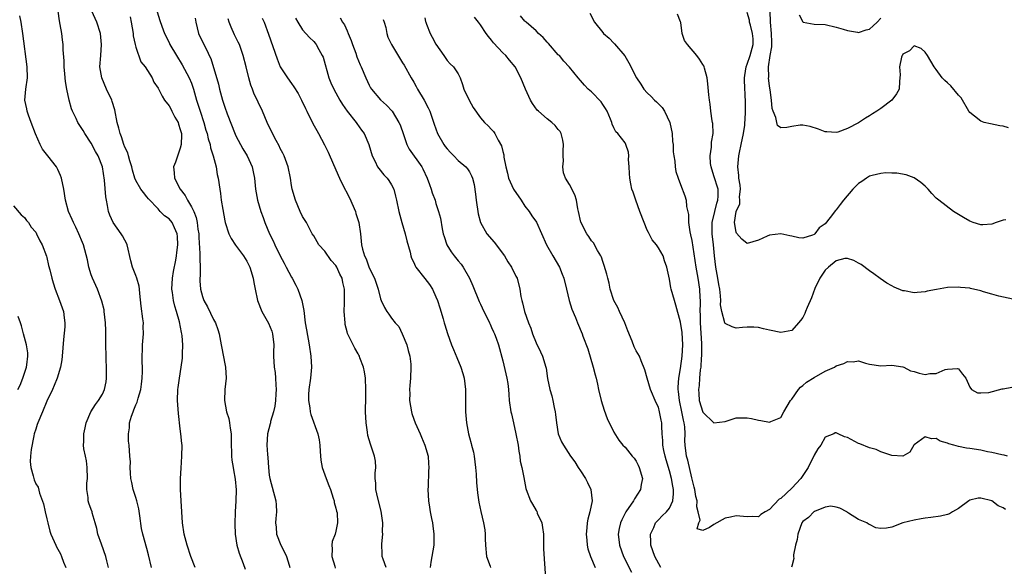
# Model space of a CAD drawing. Units: inches. Extents: x 2562000 to 2565000, y 1518000 to 1521000.
# Drawn here: x 2564492 to 2564669, y 1518553 to 1518651 of the extents above; entities that cross this region are included whole.
import ezdxf

# ---------------------------------------------------------------- set-up
doc = ezdxf.new("R2010")
doc.units = ezdxf.units.IN
doc.header["$MEASUREMENT"] = 0
doc.layers.add('LD25621518_2ft', color=112, linetype='Continuous')

msp = doc.modelspace()

# ---------------------------------------------------------------- linework, layer by layer
at = {"layer": 'LD25621518_2ft'}
for points, elevation in [([(2564515.8, 1518553), (2564515.28, 1518555.28), (2564515, 1518556.42), (2564514.25, 1518559), (2564514, 1518560), (2564513.73, 1518562.27), (2564513.54, 1518563.54), (2564513.18, 1518565), (2564513, 1518565.61), (2564512.53, 1518567), (2564512.3, 1518568.3), (2564512.13, 1518569), (2564512.02, 1518569.98), (2564512, 1518571), (2564512.02, 1518572.02), (2564511.92, 1518573), (2564511.78, 1518575), (2564511.69, 1518575.69), (2564511.68, 1518577), (2564511.87, 1518578.13), (2564511.88, 1518579), (2564512.21, 1518580.21), (2564512.5, 1518581), (2564512.67, 1518581.33), (2564513, 1518582.21), (2564513.27, 1518582.73), (2564513.41, 1518583.41), (2564513.91, 1518585), (2564514.05, 1518585.95), (2564514.16, 1518587), (2564514.2, 1518588.2), (2564514.18, 1518589), (2564514.12, 1518589.88), (2564514.14, 1518591), (2564514.2, 1518592.2), (2564514.21, 1518593), (2564514.36, 1518595), (2564514.34, 1518596.34), (2564514.36, 1518597), (2564514.28, 1518597.72), (2564513.99, 1518599.99), (2564513.74, 1518602.26), (2564513.67, 1518603), (2564513.58, 1518603.58), (2564513.17, 1518605), (2564513, 1518605.47), (2564512.39, 1518607), (2564512.12, 1518608.12), (2564511.46, 1518611), (2564511.32, 1518611.32), (2564511, 1518611.83), (2564510.59, 1518612.59), (2564510.34, 1518613), (2564508.92, 1518615), (2564508.34, 1518616.34), (2564508.11, 1518617), (2564507.94, 1518618.06), (2564507.74, 1518619), (2564507.64, 1518619.64), (2564507.37, 1518622.63), (2564507, 1518625.03), (2564506.21, 1518627), (2564505.77, 1518627.77), (2564505, 1518629.26), (2564503.84, 1518631), (2564503.54, 1518631.54), (2564502.6, 1518633), (2564502.27, 1518633.73), (2564501.62, 1518635), (2564501.42, 1518635.42), (2564501.01, 1518637.01), (2564500.61, 1518639), (2564500.36, 1518640.36), (2564500.25, 1518641.75), (2564500.13, 1518643), (2564500.09, 1518644.09), (2564499.94, 1518646.06), (2564499.92, 1518647), (2564499.83, 1518647.83), (2564499.67, 1518649), (2564499.42, 1518650.58), (2564499.27, 1518651.27), (2564499.04, 1518653)], 8198), ([(2564523.66, 1518553), (2564522.91, 1518555), (2564522.25, 1518557), (2564521.69, 1518559), (2564521.4, 1518561), (2564521.18, 1518565), (2564521.05, 1518567), (2564521.03, 1518569), (2564521.14, 1518570.86), (2564521.31, 1518573), (2564521.33, 1518575), (2564521.28, 1518575.28), (2564521.13, 1518577), (2564521, 1518577.92), (2564520.66, 1518580.66), (2564520.52, 1518583), (2564520.57, 1518585), (2564520.62, 1518585.38), (2564520.84, 1518587), (2564521.17, 1518589), (2564521.4, 1518590.6), (2564521.43, 1518591), (2564521.42, 1518591.42), (2564521.48, 1518593), (2564521.34, 1518594.66), (2564521.28, 1518595), (2564521.21, 1518595.21), (2564520.84, 1518597.16), (2564520.31, 1518599), (2564520, 1518600), (2564519.78, 1518601), (2564519.6, 1518602.4), (2564519.51, 1518603), (2564519.61, 1518605), (2564519.8, 1518606.2), (2564520.21, 1518608.21), (2564520.35, 1518609), (2564520.4, 1518609.6), (2564520.56, 1518611), (2564520.5, 1518612.5), (2564520.44, 1518613), (2564519.95, 1518614.05), (2564519.55, 1518615), (2564519, 1518615.67), (2564518.19, 1518616.19), (2564517.41, 1518617), (2564517, 1518617.46), (2564515.26, 1518619.26), (2564515, 1518619.65), (2564514.38, 1518620.38), (2564513.93, 1518621), (2564513, 1518622.55), (2564512.84, 1518623), (2564512.42, 1518624.42), (2564512.29, 1518625), (2564511.93, 1518626.07), (2564511.68, 1518627), (2564511.56, 1518627.56), (2564511, 1518628.55), (2564510.84, 1518629), (2564510.41, 1518630.41), (2564510.16, 1518631), (2564509.94, 1518631.94), (2564509.65, 1518633), (2564509.23, 1518635.23), (2564508.78, 1518636.78), (2564508.69, 1518637), (2564507.72, 1518639), (2564506.87, 1518641), (2564506.55, 1518643), (2564506.69, 1518645), (2564506.85, 1518647), (2564506.64, 1518649), (2564505.98, 1518651), (2564505.1, 1518653)], 8196), ([(2564516.87, 1518652.87), (2564517.3, 1518651.3), (2564517.7, 1518650.3), (2564518.18, 1518649), (2564519, 1518647.35), (2564519.15, 1518647), (2564520.31, 1518645), (2564521.36, 1518643.36), (2564522.6, 1518641), (2564523, 1518640.03), (2564523.39, 1518639), (2564523.95, 1518637), (2564524.56, 1518635), (2564525.22, 1518633), (2564525.61, 1518631.61), (2564525.81, 1518631), (2564526.02, 1518630.02), (2564526.37, 1518629), (2564526.44, 1518628.44), (2564526.94, 1518627), (2564527.43, 1518625), (2564527.66, 1518623.66), (2564527.8, 1518623), (2564528.09, 1518621), (2564528.22, 1518620.22), (2564528.38, 1518619), (2564528.63, 1518617.37), (2564529, 1518615.32), (2564529.07, 1518615), (2564529.75, 1518613), (2564530.13, 1518612.14), (2564530.94, 1518610.94), (2564532.4, 1518609), (2564533, 1518608.04), (2564533.34, 1518607.34), (2564533.52, 1518607), (2564534.1, 1518605), (2564534.22, 1518604.22), (2564534.46, 1518603), (2564534.9, 1518601), (2564535.68, 1518599), (2564536.89, 1518596.89), (2564537.48, 1518595.48), (2564537.6, 1518595), (2564537.81, 1518593), (2564537.77, 1518591.77), (2564537.78, 1518591), (2564537.91, 1518589), (2564538.06, 1518588.06), (2564538.15, 1518587), (2564538.19, 1518585.81), (2564538.27, 1518585), (2564538.21, 1518584.21), (2564538.16, 1518583), (2564538.03, 1518581.97), (2564537.78, 1518581), (2564537.25, 1518579.25), (2564537.21, 1518579), (2564537.19, 1518578.81), (2564536.7, 1518577), (2564536.59, 1518575), (2564536.67, 1518573.33), (2564536.74, 1518572.74), (2564536.85, 1518571), (2564537, 1518569.61), (2564537.09, 1518569), (2564538.22, 1518565), (2564538.28, 1518564.28), (2564538.32, 1518563), (2564538.17, 1518561.83), (2564538.15, 1518561), (2564538.26, 1518560.26), (2564538.34, 1518559), (2564539.12, 1518557), (2564539.75, 1518555.75), (2564540.1, 1518555), (2564540.58, 1518553.42), (2564540.72, 1518553)], 8192), ([(2564669.49, 1518615.49), (2564669, 1518615.43), (2564667.74, 1518615), (2564667, 1518614.73), (2564665.39, 1518614.61), (2564665, 1518614.57), (2564663.61, 1518615), (2564663, 1518615.23), (2564661.89, 1518615.89), (2564661, 1518616.45), (2564660.08, 1518617), (2564657.42, 1518619), (2564657, 1518619.38), (2564656.2, 1518620.2), (2564655.53, 1518621), (2564655, 1518621.51), (2564654.21, 1518622.21), (2564653, 1518623.02), (2564651.59, 1518623.59), (2564649.88, 1518623.88), (2564649, 1518623.85), (2564647.92, 1518623.92), (2564647, 1518623.81), (2564645.48, 1518623.48), (2564645, 1518623.34), (2564644.45, 1518623), (2564643.61, 1518622.39), (2564643, 1518621.99), (2564642.01, 1518621), (2564640.32, 1518619), (2564639.73, 1518618.27), (2564639, 1518617.3), (2564638.85, 1518617.15), (2564637.92, 1518615.92), (2564637, 1518614.79), (2564635.94, 1518614.06), (2564635.14, 1518613), (2564635, 1518612.87), (2564634.73, 1518612.73), (2564633, 1518612.19), (2564632.26, 1518612.26), (2564631, 1518612.54), (2564630.64, 1518612.64), (2564629, 1518612.97), (2564627, 1518612.74), (2564626.58, 1518612.58), (2564625, 1518611.83), (2564623, 1518611.23), (2564621.99, 1518611.99), (2564621.07, 1518613.07), (2564621, 1518613.26), (2564620.71, 1518615), (2564621.02, 1518617), (2564621.63, 1518618.37), (2564621.64, 1518619), (2564621.62, 1518619.62), (2564621.75, 1518621), (2564621.69, 1518621.69), (2564621.5, 1518623), (2564621.48, 1518623.48), (2564621.3, 1518625), (2564621.5, 1518627), (2564621.61, 1518627.61), (2564621.91, 1518629), (2564622.3, 1518631), (2564622.53, 1518632.53), (2564622.58, 1518633), (2564622.59, 1518633.41), (2564622.7, 1518635), (2564622.69, 1518636.69), (2564622.51, 1518640.51), (2564622.5, 1518641), (2564622.55, 1518641.45), (2564622.79, 1518643), (2564623, 1518643.49), (2564623.53, 1518645), (2564624.07, 1518647), (2564624.03, 1518648.03), (2564623.95, 1518649), (2564623.55, 1518650.45), (2564623.42, 1518651), (2564623.37, 1518651.37), (2564623, 1518652.77)], 8168), ([(2564670.01, 1518632.01), (2564669, 1518632.32), (2564668.4, 1518632.4), (2564666.72, 1518632.72), (2564665.61, 1518633), (2564665, 1518633.23), (2564663.86, 1518634.14), (2564663, 1518634.8), (2564662.86, 1518635), (2564661.44, 1518637.44), (2564661, 1518637.89), (2564659.58, 1518639.58), (2564659, 1518640.1), (2564658.51, 1518640.51), (2564658.07, 1518641), (2564657, 1518642.52), (2564656.62, 1518643), (2564655.42, 1518645), (2564655, 1518645.65), (2564654.28, 1518646.28), (2564653, 1518646.78), (2564652.16, 1518645.84), (2564651, 1518645.28), (2564650.91, 1518645.09), (2564650.83, 1518645), (2564650.73, 1518644.73), (2564650.37, 1518643), (2564650.47, 1518641.53), (2564650.43, 1518641), (2564650.35, 1518640.35), (2564650.3, 1518639), (2564649.84, 1518638.16), (2564649.01, 1518637), (2564647, 1518635.5), (2564646.29, 1518635), (2564645.49, 1518634.52), (2564645, 1518634.2), (2564644.23, 1518633.77), (2564643, 1518632.93), (2564641, 1518631.9), (2564639.27, 1518631.27), (2564639, 1518631.21), (2564637.28, 1518631.28), (2564637, 1518631.33), (2564635.79, 1518631.79), (2564634.28, 1518632.28), (2564633, 1518632.51), (2564632.48, 1518632.48), (2564631, 1518632.29), (2564630.09, 1518632.09), (2564629, 1518632.02), (2564628.42, 1518632.42), (2564628.3, 1518633), (2564628.14, 1518633.86), (2564627.63, 1518635), (2564627.47, 1518635.47), (2564627.35, 1518637), (2564627.12, 1518638.88), (2564627, 1518639.53), (2564626.84, 1518641), (2564626.85, 1518641.15), (2564626.82, 1518643), (2564627.14, 1518645), (2564627.44, 1518646.56), (2564627.4, 1518647.4), (2564627.38, 1518649), (2564627.18, 1518651), (2564627.12, 1518653)], 8166), ([(2564508.09, 1518553), (2564507.8, 1518554.2), (2564507.59, 1518555), (2564506.81, 1518557.19), (2564506.19, 1518559), (2564506.01, 1518560.01), (2564505.7, 1518561), (2564505.18, 1518562.82), (2564505.15, 1518563), (2564505, 1518563.4), (2564504.54, 1518564.54), (2564504.41, 1518565), (2564504.42, 1518565.58), (2564504.17, 1518567), (2564504.18, 1518568.18), (2564504.3, 1518569), (2564504.28, 1518571), (2564504.15, 1518572.15), (2564503.95, 1518573), (2564503.67, 1518574.33), (2564503.6, 1518575), (2564503.63, 1518575.63), (2564503.64, 1518577), (2564503.9, 1518578.11), (2564504.07, 1518579), (2564504.91, 1518581), (2564505.73, 1518582.27), (2564506.3, 1518583), (2564507, 1518584.17), (2564507.4, 1518585), (2564507.65, 1518586.35), (2564507.75, 1518587), (2564507.72, 1518587.72), (2564507.74, 1518589), (2564507.7, 1518590.3), (2564507.65, 1518591), (2564507.6, 1518593), (2564507.59, 1518594.42), (2564507.6, 1518595.6), (2564507.56, 1518597), (2564507.34, 1518599), (2564507.29, 1518599.29), (2564506.89, 1518600.89), (2564506.1, 1518603), (2564505.21, 1518605), (2564505, 1518605.61), (2564504.57, 1518607), (2564504.32, 1518608.31), (2564503.62, 1518611), (2564503.42, 1518611.42), (2564502.77, 1518613), (2564502.19, 1518614.19), (2564501.78, 1518615), (2564501.56, 1518615.56), (2564500.91, 1518617), (2564500.35, 1518619), (2564500.03, 1518621), (2564499.62, 1518623), (2564499.46, 1518623.46), (2564499, 1518624.51), (2564498.74, 1518625), (2564497.17, 1518627), (2564496.19, 1518628.19), (2564495.81, 1518629), (2564494.94, 1518630.94), (2564494.21, 1518633), (2564493.72, 1518634.28), (2564493.48, 1518635), (2564493.42, 1518635.42), (2564493.06, 1518637), (2564493.21, 1518639), (2564493.5, 1518641), (2564493.47, 1518643), (2564492.68, 1518649), (2564492.36, 1518651), (2564492.15, 1518652.15)], 8200), ([(2564511.98, 1518651.98), (2564512.18, 1518651), (2564512.51, 1518649), (2564512.55, 1518648.55), (2564512.88, 1518647), (2564513, 1518646.55), (2564513.91, 1518643.91), (2564514.66, 1518643), (2564515.92, 1518641), (2564516.26, 1518640.26), (2564517, 1518639.15), (2564517.72, 1518637.72), (2564518.14, 1518637), (2564519, 1518635.95), (2564519.34, 1518635.34), (2564519.49, 1518635), (2564520.05, 1518633.95), (2564520.6, 1518633), (2564520.71, 1518632.71), (2564521, 1518631.75), (2564521.2, 1518631), (2564521.22, 1518630.78), (2564521.18, 1518629), (2564521, 1518628.36), (2564520.13, 1518625.87), (2564519.78, 1518625), (2564519.93, 1518623.93), (2564519.98, 1518623), (2564520.96, 1518621), (2564521.86, 1518619.86), (2564522.28, 1518619), (2564523, 1518617.84), (2564523.42, 1518617), (2564523.89, 1518615.89), (2564524.06, 1518615), (2564524.19, 1518613.81), (2564524.32, 1518613), (2564524.34, 1518612.34), (2564524.55, 1518609.45), (2564524.54, 1518609), (2564524.5, 1518608.5), (2564524.57, 1518607), (2564524.56, 1518605.44), (2564524.51, 1518605), (2564524.51, 1518604.51), (2564524.63, 1518603), (2564525, 1518601.69), (2564525.25, 1518601), (2564525.88, 1518599.88), (2564527, 1518597.6), (2564527.33, 1518597), (2564527.78, 1518595.78), (2564528.02, 1518595), (2564528.38, 1518593), (2564528.45, 1518592.45), (2564529, 1518589.6), (2564529.14, 1518589), (2564529.25, 1518587), (2564529, 1518585), (2564528.93, 1518583), (2564529.34, 1518581), (2564529.76, 1518579.76), (2564529.88, 1518579), (2564529.98, 1518578.02), (2564530.14, 1518577), (2564530.13, 1518576.13), (2564530.15, 1518575), (2564530.24, 1518573.76), (2564530.22, 1518573), (2564530.27, 1518572.27), (2564530.52, 1518571), (2564530.58, 1518570.58), (2564530.89, 1518568.89), (2564531.03, 1518566.97), (2564531, 1518565), (2564530.9, 1518563), (2564530.83, 1518560.83), (2564530.89, 1518559), (2564531.2, 1518557), (2564531.58, 1518555.58), (2564532.31, 1518553.69), (2564532.68, 1518552.68)], 8194), ([(2564523.71, 1518651.71), (2564523.81, 1518651), (2564524.3, 1518649), (2564525.15, 1518647.15), (2564525.84, 1518645.84), (2564526.2, 1518645), (2564526.47, 1518644.47), (2564527.89, 1518639.89), (2564528.08, 1518639), (2564528.61, 1518637), (2564529, 1518635.76), (2564529.44, 1518634.56), (2564530.87, 1518630.87), (2564531, 1518630.6), (2564532.27, 1518628.27), (2564533.02, 1518627), (2564533.93, 1518625), (2564534.13, 1518624.13), (2564534.35, 1518623), (2564534.54, 1518621), (2564534.89, 1518619), (2564535.5, 1518617), (2564535.92, 1518615.92), (2564536.21, 1518615), (2564537.05, 1518613), (2564537.7, 1518611.7), (2564537.99, 1518611), (2564539, 1518609.02), (2564539.69, 1518607.69), (2564540.07, 1518607), (2564541, 1518605.17), (2564541.11, 1518605), (2564541.76, 1518603.76), (2564542.14, 1518603), (2564542.88, 1518601), (2564543.22, 1518599.22), (2564543.49, 1518597), (2564543.7, 1518595.7), (2564544.19, 1518593), (2564544.49, 1518591), (2564544.63, 1518589), (2564544.44, 1518587), (2564544.12, 1518585), (2564544.08, 1518584.08), (2564544.05, 1518583), (2564544.3, 1518581.7), (2564544.39, 1518581), (2564544.5, 1518580.5), (2564545.73, 1518577), (2564545.96, 1518575.96), (2564546.08, 1518575), (2564546.16, 1518573.84), (2564546.31, 1518572.31), (2564546.55, 1518571), (2564547.23, 1518569), (2564547.72, 1518567.72), (2564548.01, 1518567), (2564548.52, 1518565.48), (2564548.66, 1518565), (2564548.69, 1518564.69), (2564549, 1518563.65), (2564549.11, 1518563.11), (2564549.2, 1518562.8), (2564549.31, 1518561), (2564549, 1518559.54), (2564548.86, 1518559), (2564548.33, 1518557.67), (2564548.25, 1518557), (2564548.35, 1518556.35), (2564548.27, 1518555), (2564548.78, 1518553.22), (2564548.89, 1518552.89)], 8190), ([(2564558.02, 1518553), (2564557.49, 1518554.51), (2564557.33, 1518555), (2564557.31, 1518555.31), (2564557.28, 1518557.28), (2564557.43, 1518559), (2564557.4, 1518559.4), (2564557.43, 1518561), (2564557.12, 1518563.12), (2564556.52, 1518565.48), (2564556.2, 1518567), (2564556.16, 1518568.16), (2564556.07, 1518569), (2564556.05, 1518569.95), (2564556.15, 1518571), (2564556.11, 1518572.11), (2564555.96, 1518573), (2564555.19, 1518575.19), (2564554.72, 1518576.72), (2564554.66, 1518577.34), (2564554.44, 1518579), (2564554.34, 1518581), (2564554.34, 1518581.66), (2564554.35, 1518583), (2564554.4, 1518585), (2564554.32, 1518587), (2564554.16, 1518588.16), (2564553.98, 1518589), (2564553.32, 1518590.68), (2564553.23, 1518591), (2564553.15, 1518591.15), (2564553, 1518591.39), (2564552.4, 1518592.4), (2564552.08, 1518593), (2564551.07, 1518595.07), (2564551, 1518595.36), (2564550.69, 1518596.69), (2564550.64, 1518597), (2564550.51, 1518599), (2564550.56, 1518600.56), (2564550.54, 1518603), (2564550.25, 1518604.25), (2564550.12, 1518605), (2564549.72, 1518605.72), (2564549.18, 1518607), (2564549, 1518607.28), (2564548.17, 1518608.17), (2564547, 1518609.83), (2564545.92, 1518611), (2564545, 1518612.63), (2564544.74, 1518613), (2564544.42, 1518613.58), (2564543.68, 1518615), (2564543, 1518616.08), (2564542.57, 1518617), (2564541.72, 1518619), (2564541.13, 1518621), (2564541, 1518621.67), (2564540.8, 1518623), (2564540.41, 1518625), (2564539.68, 1518627), (2564539.46, 1518627.46), (2564539, 1518628.31), (2564538.79, 1518628.79), (2564538.23, 1518629.77), (2564537.59, 1518631), (2564537.42, 1518631.42), (2564537, 1518632.23), (2564536.63, 1518633), (2564535.78, 1518635), (2564534.25, 1518638.25), (2564533.98, 1518639), (2564533.7, 1518639.7), (2564533.35, 1518641), (2564532.86, 1518643), (2564532.33, 1518645), (2564531.63, 1518647), (2564531.44, 1518647.44), (2564530.77, 1518648.77), (2564530.13, 1518650.13), (2564529.77, 1518651), (2564529.59, 1518651.59)], 8188), ([(2564535.76, 1518651.76), (2564536.09, 1518651), (2564536.88, 1518648.88), (2564538.42, 1518644.42), (2564539, 1518643), (2564540.27, 1518641), (2564541, 1518639.99), (2564541.42, 1518639.42), (2564542.19, 1518638.19), (2564542.82, 1518637), (2564543.51, 1518635.51), (2564543.77, 1518635), (2564544.83, 1518632.83), (2564545.54, 1518631.54), (2564545.86, 1518631), (2564546.97, 1518628.97), (2564547.63, 1518627.63), (2564548.57, 1518625.43), (2564549.64, 1518623), (2564550.08, 1518622.08), (2564551.45, 1518619.45), (2564552.5, 1518617), (2564552.61, 1518616.61), (2564553.11, 1518615), (2564553.41, 1518613), (2564553.6, 1518611), (2564553.76, 1518610.24), (2564554.13, 1518609), (2564554.45, 1518608.45), (2564555, 1518606.89), (2564555.93, 1518605), (2564556.57, 1518603), (2564557, 1518601.29), (2564557.11, 1518601), (2564557.74, 1518599.74), (2564558.15, 1518599), (2564558.52, 1518598.52), (2564559, 1518597.82), (2564559.68, 1518597), (2564560.29, 1518596.29), (2564560.93, 1518595), (2564561.73, 1518593), (2564562.02, 1518592.02), (2564562.28, 1518591), (2564562.45, 1518589.55), (2564562.5, 1518589), (2564562.4, 1518587), (2564562.28, 1518585.72), (2564562.24, 1518585), (2564562.28, 1518584.28), (2564562.26, 1518583), (2564562.59, 1518581), (2564562.67, 1518580.67), (2564563, 1518579.66), (2564563.25, 1518579), (2564564.18, 1518577), (2564564.4, 1518576.4), (2564565.01, 1518575), (2564565.57, 1518573), (2564565.68, 1518571.68), (2564565.72, 1518571), (2564565.66, 1518570.34), (2564565.57, 1518567.57), (2564565.52, 1518567), (2564565.63, 1518565), (2564565.84, 1518563.84), (2564565.97, 1518563), (2564566.2, 1518561.8), (2564566.37, 1518561), (2564566.46, 1518560.46), (2564566.63, 1518559), (2564566.59, 1518557), (2564566.07, 1518553.93), (2564565.98, 1518553)], 8186), ([(2564541.72, 1518651.72), (2564542.14, 1518651), (2564543, 1518649.63), (2564544.27, 1518648.27), (2564545, 1518647.53), (2564545.25, 1518647.25), (2564545.44, 1518647), (2564545.92, 1518646.08), (2564546.55, 1518645), (2564546.7, 1518644.7), (2564547.75, 1518641), (2564548.11, 1518640.11), (2564548.61, 1518639), (2564549.71, 1518637), (2564550.19, 1518636.19), (2564551.02, 1518635), (2564552.65, 1518633), (2564552.79, 1518632.79), (2564553.63, 1518631.63), (2564554.07, 1518631), (2564554.9, 1518629), (2564555.49, 1518627), (2564556.05, 1518625.95), (2564556.5, 1518625), (2564556.69, 1518624.69), (2564557.6, 1518623.6), (2564558.21, 1518623), (2564558.54, 1518622.54), (2564559, 1518621.77), (2564559.41, 1518621), (2564559.74, 1518619.74), (2564559.87, 1518619), (2564560.29, 1518617), (2564560.85, 1518615), (2564561.43, 1518613), (2564561.74, 1518611.74), (2564562.33, 1518609.67), (2564562.5, 1518609), (2564562.62, 1518608.62), (2564563, 1518607.79), (2564563.23, 1518607.23), (2564563.38, 1518607), (2564565, 1518604.95), (2564565.85, 1518603.84), (2564566.37, 1518603), (2564567, 1518601.66), (2564567.25, 1518601), (2564567.7, 1518599.7), (2564568.29, 1518597.71), (2564568.49, 1518597), (2564568.59, 1518596.59), (2564569.05, 1518595.05), (2564569.8, 1518593), (2564570.16, 1518592.16), (2564570.73, 1518590.73), (2564571.46, 1518589), (2564571.85, 1518587.85), (2564572.09, 1518587), (2564572.32, 1518585), (2564572.29, 1518584.29), (2564572.29, 1518583), (2564572.33, 1518581.67), (2564572.33, 1518581), (2564572.5, 1518579), (2564572.82, 1518577), (2564573, 1518576.34), (2564573.31, 1518575.31), (2564573.37, 1518575), (2564573.73, 1518573.73), (2564573.87, 1518573), (2564574.13, 1518571), (2564574.23, 1518569.77), (2564574.27, 1518568.27), (2564574.44, 1518566.44), (2564574.72, 1518564.72), (2564575.08, 1518563.08), (2564575.57, 1518561), (2564575.77, 1518559.77), (2564575.85, 1518559), (2564575.85, 1518558.15), (2564575.92, 1518557), (2564576.1, 1518555), (2564576.75, 1518553.25), (2564576.83, 1518553)], 8184), ([(2564549.78, 1518651.78), (2564550.21, 1518651), (2564550.54, 1518650.54), (2564551, 1518649.44), (2564551.21, 1518649), (2564551.75, 1518647.75), (2564551.98, 1518647), (2564552.56, 1518645.44), (2564552.78, 1518644.78), (2564553.35, 1518643.35), (2564553.52, 1518643), (2564554.35, 1518641), (2564555, 1518639.68), (2564555.24, 1518639.24), (2564555.4, 1518639), (2564557.03, 1518637.03), (2564558.09, 1518636.09), (2564559.09, 1518635), (2564560.34, 1518633), (2564560.56, 1518632.56), (2564561.16, 1518630.84), (2564561.78, 1518629), (2564562.2, 1518628.2), (2564564.46, 1518625), (2564564.66, 1518624.66), (2564565.43, 1518623), (2564565.81, 1518621.81), (2564566.15, 1518621), (2564566.32, 1518620.32), (2564566.83, 1518619), (2564567, 1518618.43), (2564567.48, 1518617), (2564567.79, 1518615.79), (2564568.12, 1518613.88), (2564568.31, 1518613), (2564568.47, 1518612.47), (2564568.97, 1518611), (2564569.74, 1518609.74), (2564570.27, 1518609), (2564571, 1518608.09), (2564571.5, 1518607.5), (2564571.86, 1518607), (2564573.03, 1518605.03), (2564573.64, 1518603.64), (2564574.78, 1518600.78), (2564575, 1518600.35), (2564575.62, 1518599), (2564576.25, 1518597.75), (2564576.6, 1518597), (2564576.72, 1518596.72), (2564577, 1518596.13), (2564577.33, 1518595.33), (2564577.5, 1518595), (2564577.8, 1518594.2), (2564578.22, 1518593), (2564579, 1518590.17), (2564579.76, 1518587), (2564579.9, 1518586.1), (2564580.04, 1518585), (2564580.08, 1518584.08), (2564580.19, 1518583), (2564580.48, 1518581), (2564580.59, 1518580.59), (2564580.93, 1518579), (2564581.39, 1518577), (2564581.77, 1518575), (2564581.88, 1518573.88), (2564582.06, 1518573), (2564582.13, 1518572.13), (2564582.43, 1518571), (2564582.83, 1518569.17), (2564583.18, 1518567.18), (2564583.23, 1518567), (2564583.98, 1518565), (2564584.38, 1518564.38), (2564585, 1518563.26), (2564585.11, 1518563.11), (2564585.22, 1518562.78), (2564586.01, 1518561), (2564586.17, 1518560.17), (2564586.31, 1518559), (2564586.36, 1518557.64), (2564586.35, 1518556.35), (2564586.72, 1518551)], 8182), ([(2564557.51, 1518651.51), (2564557.69, 1518651), (2564557.97, 1518650.03), (2564558.14, 1518649), (2564558.35, 1518648.35), (2564559.02, 1518647.02), (2564561, 1518643.72), (2564561.26, 1518643.26), (2564562.51, 1518641), (2564563, 1518640.23), (2564563.45, 1518639.45), (2564563.69, 1518639), (2564564.88, 1518637), (2564565.6, 1518635.6), (2564565.87, 1518635), (2564566.66, 1518632.66), (2564567.27, 1518631), (2564568.43, 1518629), (2564568.66, 1518628.66), (2564569, 1518628.22), (2564569.58, 1518627.58), (2564570.2, 1518627), (2564571, 1518626.16), (2564572.34, 1518625), (2564572.64, 1518624.64), (2564573, 1518624.1), (2564573.4, 1518623.4), (2564573.55, 1518623), (2564573.84, 1518621.84), (2564574.11, 1518620.11), (2564574.23, 1518619), (2564574.58, 1518616.58), (2564574.98, 1518614.98), (2564576.14, 1518613), (2564577.45, 1518611.45), (2564579.3, 1518609), (2564579.94, 1518607.94), (2564580.58, 1518607), (2564581.37, 1518605.37), (2564581.58, 1518605), (2564582.11, 1518603), (2564582.28, 1518601.72), (2564582.43, 1518601), (2564582.59, 1518600.59), (2564582.92, 1518599), (2564583.62, 1518597), (2564584.03, 1518596.03), (2564584.37, 1518595), (2564585, 1518593.4), (2564585.77, 1518591.77), (2564586.15, 1518591), (2564586.76, 1518589), (2564586.8, 1518588.8), (2564587.05, 1518586.95), (2564587.45, 1518585), (2564587.84, 1518583.84), (2564588.02, 1518583), (2564588.26, 1518581.74), (2564588.43, 1518581), (2564588.47, 1518580.47), (2564588.65, 1518579), (2564589, 1518577), (2564589.6, 1518575.6), (2564589.92, 1518575), (2564591.21, 1518573), (2564591.97, 1518571.97), (2564592.57, 1518571), (2564593, 1518570.37), (2564593.87, 1518569), (2564594.28, 1518568.28), (2564594.87, 1518567), (2564595.08, 1518565), (2564594.66, 1518563), (2564594.31, 1518561.69), (2564594.19, 1518561), (2564594.11, 1518560.11), (2564593.99, 1518559), (2564594.11, 1518557.89), (2564594.19, 1518557), (2564594.33, 1518556.33), (2564594.8, 1518555), (2564595.61, 1518553)], 8180), ([(2564565, 1518651.78), (2564565.14, 1518651.14), (2564565.19, 1518651), (2564565.32, 1518650.68), (2564565.93, 1518649), (2564566.3, 1518648.3), (2564567, 1518647.08), (2564568.43, 1518645), (2564568.64, 1518644.64), (2564569, 1518644.13), (2564569.54, 1518643.54), (2564570.17, 1518643), (2564571, 1518641.71), (2564571.35, 1518641), (2564571.79, 1518639.79), (2564572, 1518639), (2564572.95, 1518637), (2564573.67, 1518635.67), (2564575, 1518633.8), (2564575.71, 1518633), (2564576.38, 1518632.38), (2564577, 1518631.73), (2564577.34, 1518631.34), (2564577.58, 1518631), (2564578.18, 1518629.82), (2564578.79, 1518628.79), (2564579, 1518627.79), (2564579.18, 1518627.18), (2564579.22, 1518626.78), (2564579.58, 1518625), (2564579.88, 1518623.88), (2564580.06, 1518623), (2564580.95, 1518621), (2564582.33, 1518619), (2564583, 1518617.96), (2564583.73, 1518617), (2564584.22, 1518616.22), (2564585.06, 1518615.06), (2564586.88, 1518611), (2564588.01, 1518609), (2564589.22, 1518607), (2564589.72, 1518605.72), (2564589.99, 1518605), (2564590.47, 1518603), (2564590.98, 1518600.98), (2564591.46, 1518599.46), (2564592.09, 1518597.91), (2564592.43, 1518597), (2564593.28, 1518595), (2564593.42, 1518594.58), (2564594.32, 1518592.32), (2564595.3, 1518589), (2564595.62, 1518587.62), (2564595.81, 1518587), (2564596.05, 1518585.95), (2564596.24, 1518585), (2564596.74, 1518583), (2564597.28, 1518581.28), (2564597.8, 1518579.8), (2564599, 1518577.32), (2564599.89, 1518575.89), (2564600.63, 1518575), (2564601, 1518574.61), (2564602.31, 1518573), (2564602.63, 1518572.63), (2564603, 1518572.13), (2564603.39, 1518571.39), (2564603.57, 1518571), (2564604.12, 1518569), (2564603.91, 1518567.91), (2564603.78, 1518567), (2564602.68, 1518565.32), (2564602.52, 1518565), (2564601.14, 1518563), (2564600.41, 1518561.59), (2564600.16, 1518561), (2564599.97, 1518559.98), (2564599.76, 1518559), (2564599.98, 1518557), (2564600.73, 1518555), (2564602.18, 1518552.18)], 8178), ([(2564607.46, 1518553), (2564606.36, 1518555), (2564605.62, 1518557), (2564605.64, 1518557.64), (2564605.59, 1518559), (2564606.16, 1518560.16), (2564606.51, 1518561), (2564606.72, 1518561.28), (2564607, 1518561.55), (2564607.7, 1518562.3), (2564608.44, 1518563), (2564609, 1518563.69), (2564609.6, 1518565), (2564609.75, 1518566.25), (2564609.73, 1518567), (2564609.59, 1518567.6), (2564609.38, 1518569), (2564609, 1518570.39), (2564608.38, 1518572.38), (2564608.21, 1518573), (2564607.99, 1518574.01), (2564607.83, 1518575), (2564607.83, 1518575.83), (2564607.71, 1518577), (2564607.61, 1518578.39), (2564607.6, 1518579), (2564607.49, 1518579.49), (2564607.22, 1518581), (2564607, 1518581.8), (2564606.61, 1518582.61), (2564605.61, 1518585), (2564604.96, 1518587), (2564604.55, 1518588.55), (2564603.88, 1518590.12), (2564603.58, 1518591), (2564603, 1518591.93), (2564602.65, 1518592.65), (2564602.31, 1518593.69), (2564601.51, 1518595.51), (2564600.97, 1518597), (2564600.03, 1518599), (2564599.72, 1518599.72), (2564599, 1518601), (2564598.33, 1518603), (2564598.13, 1518604.13), (2564597.89, 1518605), (2564597.73, 1518605.73), (2564597.27, 1518607.27), (2564597, 1518607.98), (2564596.76, 1518608.76), (2564596.63, 1518609), (2564596.05, 1518609.95), (2564595.36, 1518611.36), (2564595, 1518611.71), (2564594.52, 1518612.52), (2564594.15, 1518613), (2564593.05, 1518615.05), (2564592.65, 1518617), (2564592.53, 1518617.47), (2564592.28, 1518619), (2564592, 1518620), (2564591, 1518621.81), (2564590.3, 1518623), (2564589.96, 1518623.96), (2564589.8, 1518625), (2564589.93, 1518626.07), (2564589.88, 1518627), (2564589.88, 1518627.88), (2564589.94, 1518629), (2564589.83, 1518629.83), (2564589.51, 1518631), (2564589.34, 1518631.34), (2564589, 1518631.74), (2564588.44, 1518632.44), (2564587.81, 1518633), (2564587, 1518633.65), (2564585.43, 1518635), (2564585.22, 1518635.22), (2564584.38, 1518636.38), (2564584, 1518637), (2564583.08, 1518639), (2564582.29, 1518641), (2564581.24, 1518643), (2564580.2, 1518644.2), (2564579.55, 1518645), (2564579, 1518645.51), (2564577.33, 1518647.33), (2564577, 1518647.76), (2564576.42, 1518648.42), (2564576.02, 1518649), (2564575, 1518650.56), (2564574.67, 1518651), (2564573.9, 1518651.9)], 8176), ([(2564669.81, 1518573), (2564669.19, 1518573.19), (2564668.78, 1518573.22), (2564667, 1518573.68), (2564666.19, 1518573.81), (2564665, 1518574.08), (2564663, 1518574.39), (2564662.44, 1518574.44), (2564661, 1518574.74), (2564660.14, 1518575), (2564659.24, 1518575.24), (2564659, 1518575.35), (2564657.7, 1518575.7), (2564657, 1518576.16), (2564656.12, 1518576.12), (2564655, 1518576.49), (2564653, 1518575.06), (2564652.93, 1518575), (2564652.25, 1518573.75), (2564651, 1518573.02), (2564649, 1518573.12), (2564648.84, 1518573.16), (2564647, 1518573.8), (2564646.18, 1518574.18), (2564645, 1518574.51), (2564643.25, 1518575.25), (2564643, 1518575.31), (2564641, 1518576.34), (2564640.49, 1518576.49), (2564639.32, 1518577), (2564639, 1518577.23), (2564638.79, 1518577.21), (2564638.55, 1518577), (2564637, 1518576.42), (2564636.2, 1518575), (2564635.69, 1518574.31), (2564635, 1518573.21), (2564633.93, 1518571), (2564633.58, 1518570.42), (2564633, 1518569.54), (2564632.62, 1518569), (2564631, 1518567.27), (2564629, 1518565.42), (2564628.71, 1518565.29), (2564627, 1518563.42), (2564626.21, 1518563), (2564625.45, 1518562.55), (2564625, 1518562.11), (2564623.85, 1518562.15), (2564623, 1518562.1), (2564621, 1518562.3), (2564619.96, 1518562.04), (2564619, 1518561.86), (2564617, 1518560.72), (2564616.19, 1518560.19), (2564615, 1518559.62), (2564613.96, 1518559.96), (2564614.26, 1518561), (2564614.52, 1518561.48), (2564614.16, 1518563), (2564613.89, 1518563.89), (2564613.96, 1518565), (2564613.75, 1518565.75), (2564613.57, 1518567), (2564613.46, 1518567.46), (2564613, 1518569.09), (2564612.28, 1518572.28), (2564612.08, 1518573), (2564611.82, 1518575), (2564611.78, 1518575.78), (2564611.8, 1518577), (2564611.74, 1518578.26), (2564611.65, 1518579), (2564611.51, 1518579.51), (2564611.22, 1518581), (2564610.78, 1518583), (2564610.63, 1518584.63), (2564610.58, 1518585), (2564610.57, 1518585.43), (2564610.7, 1518587), (2564611, 1518588.77), (2564611.31, 1518591), (2564611.41, 1518593), (2564611.26, 1518595.26), (2564611, 1518597.11), (2564610.17, 1518600.17), (2564609.88, 1518601), (2564609.32, 1518603), (2564609.26, 1518603.26), (2564609, 1518604.81), (2564608.51, 1518607), (2564608.11, 1518608.11), (2564607.84, 1518609), (2564607, 1518610.45), (2564606.64, 1518611), (2564605.87, 1518611.87), (2564605.36, 1518613), (2564605.22, 1518613.22), (2564605, 1518613.65), (2564604.43, 1518615), (2564603.64, 1518617), (2564602.94, 1518619), (2564602.48, 1518620.48), (2564602.25, 1518621), (2564602.05, 1518621.95), (2564601.85, 1518623), (2564601.83, 1518623.83), (2564601.76, 1518625), (2564601.64, 1518626.36), (2564601.66, 1518627), (2564601.64, 1518627.64), (2564601.17, 1518629), (2564601, 1518629.33), (2564599.7, 1518631), (2564599.33, 1518631.33), (2564599, 1518632), (2564598.69, 1518632.69), (2564598.63, 1518633), (2564598.41, 1518633.59), (2564597.8, 1518635), (2564597.47, 1518635.47), (2564597, 1518636.24), (2564596.69, 1518636.69), (2564595, 1518638.47), (2564594.38, 1518639), (2564593.69, 1518639.69), (2564593, 1518640.55), (2564592.6, 1518641), (2564591, 1518642.9), (2564590.94, 1518643), (2564590.02, 1518644.02), (2564589.19, 1518645), (2564589, 1518645.17), (2564587.21, 1518647.21), (2564587, 1518647.42), (2564586.26, 1518648.26), (2564585.41, 1518649), (2564585, 1518649.45), (2564583.22, 1518651), (2564583.13, 1518651.13), (2564583, 1518651.22), (2564582.18, 1518652.18)], 8174), ([(2564594.66, 1518652.66), (2564595.5, 1518651), (2564597, 1518649.16), (2564597.15, 1518649), (2564598.14, 1518648.14), (2564599, 1518647.22), (2564599.12, 1518647.12), (2564600.96, 1518644.96), (2564601.71, 1518643.71), (2564603.07, 1518641), (2564603.85, 1518639.85), (2564604.38, 1518639), (2564605, 1518638.34), (2564605.68, 1518637.68), (2564606.31, 1518637), (2564606.69, 1518636.69), (2564607.7, 1518635.7), (2564608.13, 1518635), (2564609.07, 1518633), (2564609.49, 1518631), (2564609.57, 1518629.57), (2564609.65, 1518629), (2564609.69, 1518627.69), (2564609.77, 1518627), (2564609.94, 1518626.06), (2564610.02, 1518625), (2564610.17, 1518624.17), (2564610.54, 1518623), (2564611, 1518621.85), (2564611.78, 1518619.78), (2564612.02, 1518619), (2564612.09, 1518617.91), (2564612.43, 1518616.43), (2564612.43, 1518615), (2564612.67, 1518613.33), (2564612.81, 1518612.81), (2564613, 1518611.78), (2564613.75, 1518607), (2564614.11, 1518605), (2564614.4, 1518603), (2564614.45, 1518601.55), (2564614.49, 1518601), (2564614.51, 1518600.51), (2564614.46, 1518599), (2564614.49, 1518598.49), (2564614.5, 1518597), (2564614.74, 1518593.26), (2564614.74, 1518591), (2564614.7, 1518590.7), (2564614.61, 1518589), (2564614.53, 1518588.53), (2564614.39, 1518587), (2564614.31, 1518585.69), (2564614.21, 1518585), (2564614.25, 1518584.25), (2564614.36, 1518583), (2564615, 1518580.92), (2564617, 1518578.99), (2564619, 1518579.22), (2564619.36, 1518579.36), (2564621, 1518579.87), (2564621.91, 1518579.91), (2564623, 1518579.91), (2564623.76, 1518579.76), (2564625, 1518579.5), (2564625.44, 1518579.44), (2564627, 1518579.13), (2564627.26, 1518579.26), (2564629, 1518579.97), (2564629.56, 1518581), (2564630.76, 1518583), (2564631, 1518583.27), (2564632.19, 1518585), (2564632.56, 1518585.44), (2564633, 1518585.73), (2564633.67, 1518586.33), (2564635, 1518587.17), (2564637, 1518588.27), (2564638.67, 1518589), (2564639, 1518589.22), (2564640.34, 1518589.66), (2564641, 1518590.04), (2564642.02, 1518589.98), (2564643, 1518590.13), (2564644.25, 1518589.75), (2564645, 1518589.57), (2564647, 1518589.27), (2564649, 1518589.37), (2564651, 1518589.08), (2564651.16, 1518589), (2564652.35, 1518588.35), (2564653, 1518588.2), (2564653.9, 1518587.9), (2564655, 1518587.71), (2564655.84, 1518587.84), (2564657, 1518587.85), (2564658.58, 1518588.58), (2564659, 1518588.66), (2564660.79, 1518588.79), (2564661, 1518588.73), (2564661.72, 1518587.72), (2564662.32, 1518587), (2564663, 1518585.39), (2564663.3, 1518585), (2564664.4, 1518584.41), (2564665, 1518584.41), (2564666.45, 1518584.45), (2564668.87, 1518585.13), (2564669, 1518585.13), (2564670.57, 1518585.43)], 8172), ([(2564670.76, 1518601.24), (2564668.25, 1518601.75), (2564667, 1518602.12), (2564665.47, 1518602.53), (2564665, 1518602.71), (2564663.16, 1518603.16), (2564663, 1518603.18), (2564661.35, 1518603.35), (2564661, 1518603.38), (2564659, 1518603.3), (2564657.02, 1518602.98), (2564655.36, 1518602.64), (2564655, 1518602.53), (2564653.56, 1518602.44), (2564653, 1518602.35), (2564651.3, 1518602.7), (2564651, 1518602.74), (2564649.4, 1518603.41), (2564649, 1518603.64), (2564648.1, 1518604.1), (2564646.92, 1518604.92), (2564645.77, 1518605.77), (2564645, 1518606.3), (2564643.47, 1518607.47), (2564643, 1518607.7), (2564642.19, 1518608.19), (2564641, 1518608.52), (2564640.52, 1518608.52), (2564639, 1518608.12), (2564637.62, 1518607), (2564637, 1518606.45), (2564636.03, 1518605), (2564635.16, 1518603.16), (2564634.55, 1518601.45), (2564633.76, 1518599.76), (2564633.47, 1518599), (2564633.36, 1518598.64), (2564633, 1518597.94), (2564632.59, 1518597.41), (2564632.2, 1518597), (2564631, 1518595.62), (2564629, 1518595.22), (2564627, 1518595.64), (2564625.91, 1518595.91), (2564625, 1518596.11), (2564624.19, 1518596.19), (2564623, 1518596.21), (2564622.15, 1518596.15), (2564621, 1518596.02), (2564620.25, 1518596.25), (2564619, 1518596.87), (2564618.96, 1518596.96), (2564618.41, 1518599), (2564618.2, 1518600.2), (2564618.22, 1518601), (2564618.19, 1518601.81), (2564618.04, 1518603), (2564617.87, 1518603.87), (2564617.71, 1518605), (2564617.36, 1518607), (2564617.12, 1518609), (2564616.93, 1518611), (2564616.69, 1518613), (2564616.66, 1518615), (2564617.13, 1518617), (2564617.52, 1518618.48), (2564617.71, 1518619), (2564617.77, 1518619.77), (2564617.74, 1518621), (2564617, 1518623.41), (2564616.49, 1518625), (2564616.39, 1518625.61), (2564616.3, 1518627), (2564616.54, 1518628.54), (2564616.55, 1518629.44), (2564616.85, 1518631), (2564616.79, 1518632.79), (2564616.76, 1518633), (2564616.7, 1518633.3), (2564616.44, 1518635), (2564616.3, 1518636.3), (2564616.17, 1518637), (2564616.05, 1518637.95), (2564615.92, 1518639.92), (2564615.75, 1518641), (2564615.27, 1518642.73), (2564615.22, 1518643), (2564615.16, 1518643.16), (2564615, 1518643.4), (2564614.39, 1518644.39), (2564613.93, 1518645), (2564612.22, 1518647), (2564611.73, 1518647.73), (2564611.3, 1518649), (2564611.04, 1518650.96), (2564611, 1518651.1), (2564610.43, 1518652.43)], 8170), ([(2564632.32, 1518652.32), (2564633, 1518651.08), (2564633.04, 1518651.04), (2564635, 1518650.66), (2564637, 1518650.58), (2564639, 1518650.14), (2564640.26, 1518649.74), (2564641, 1518649.49), (2564642.81, 1518649.19), (2564643, 1518649.14), (2564644.35, 1518649.65), (2564645, 1518649.73), (2564645.62, 1518650.38), (2564646.37, 1518651), (2564647, 1518651.74)], 8164), ([(2564491, 1518618), (2564492.38, 1518616.38), (2564493, 1518615.88), (2564493.36, 1518615.36), (2564493.68, 1518615), (2564494.17, 1518614.16), (2564495, 1518613.28), (2564495.17, 1518613), (2564495.72, 1518611.72), (2564496.17, 1518611), (2564496.94, 1518608.94), (2564497, 1518608.74), (2564497.3, 1518607.3), (2564497.52, 1518606.48), (2564497.87, 1518605), (2564498.14, 1518604.14), (2564498.52, 1518603), (2564499.3, 1518601), (2564500, 1518599), (2564500.12, 1518597.88), (2564500.25, 1518597), (2564500.23, 1518596.23), (2564500, 1518594), (2564499.78, 1518591), (2564499.7, 1518590.3), (2564499.46, 1518589), (2564498.85, 1518587), (2564498.31, 1518585.69), (2564497.99, 1518585), (2564497, 1518582.92), (2564496.19, 1518581), (2564495.38, 1518579), (2564495.29, 1518578.71), (2564495, 1518577.88), (2564494.74, 1518577), (2564494.66, 1518576.66), (2564494.18, 1518574.18), (2564494.08, 1518573), (2564494.03, 1518572.03), (2564494.13, 1518571), (2564494.55, 1518569.45), (2564494.65, 1518569), (2564494.75, 1518568.75), (2564495, 1518568.06), (2564495.42, 1518567.42), (2564495.67, 1518566.33), (2564496.42, 1518564.42), (2564496.7, 1518563), (2564497, 1518561.72), (2564497.15, 1518561), (2564497.53, 1518559.53), (2564497.72, 1518559), (2564498.32, 1518557.68), (2564498.59, 1518557), (2564498.73, 1518556.73), (2564499.43, 1518555.43), (2564499.65, 1518555), (2564500.02, 1518553.98), (2564500.42, 1518553)], 8202), ([(2564491.8, 1518585), (2564492.23, 1518585.77), (2564492.71, 1518587), (2564493.36, 1518589), (2564493.42, 1518589.42), (2564493.59, 1518591), (2564493.58, 1518591.58), (2564493.34, 1518593), (2564493, 1518594.36), (2564492.8, 1518595), (2564492.45, 1518596.45), (2564492.27, 1518597), (2564491.86, 1518598.14)], 8204), ([(2564669.45, 1518563.45), (2564669, 1518563.72), (2564668.11, 1518564.11), (2564667, 1518564.99), (2564665, 1518565.45), (2564664.55, 1518565.45), (2564663, 1518565.08), (2564662.84, 1518565), (2564661, 1518563.6), (2564659.93, 1518563), (2564659.35, 1518562.65), (2564659, 1518562.54), (2564657.77, 1518562.23), (2564656.02, 1518561.98), (2564655, 1518561.89), (2564654.27, 1518561.73), (2564653, 1518561.53), (2564651, 1518561), (2564649, 1518560.24), (2564648.04, 1518560.04), (2564647, 1518560), (2564646.12, 1518560.12), (2564645, 1518560.74), (2564644.78, 1518560.78), (2564644.51, 1518561), (2564643, 1518561.62), (2564641.23, 1518562.77), (2564641, 1518562.89), (2564640.88, 1518563), (2564639.65, 1518563.65), (2564639, 1518563.86), (2564638.04, 1518564.04), (2564637, 1518563.83), (2564635.08, 1518563.08), (2564635, 1518563.04), (2564634.01, 1518561.99), (2564633, 1518561.26), (2564632.82, 1518561), (2564632.06, 1518559), (2564631.94, 1518558.06), (2564631.64, 1518557), (2564631.28, 1518555.28), (2564631.29, 1518555), (2564631.38, 1518554.62), (2564631, 1518553.24), (2564630.97, 1518553.03)], 8176)]:
    msp.add_lwpolyline(points, dxfattribs=dict(at, elevation=elevation))

doc.saveas('drawing.dxf')
